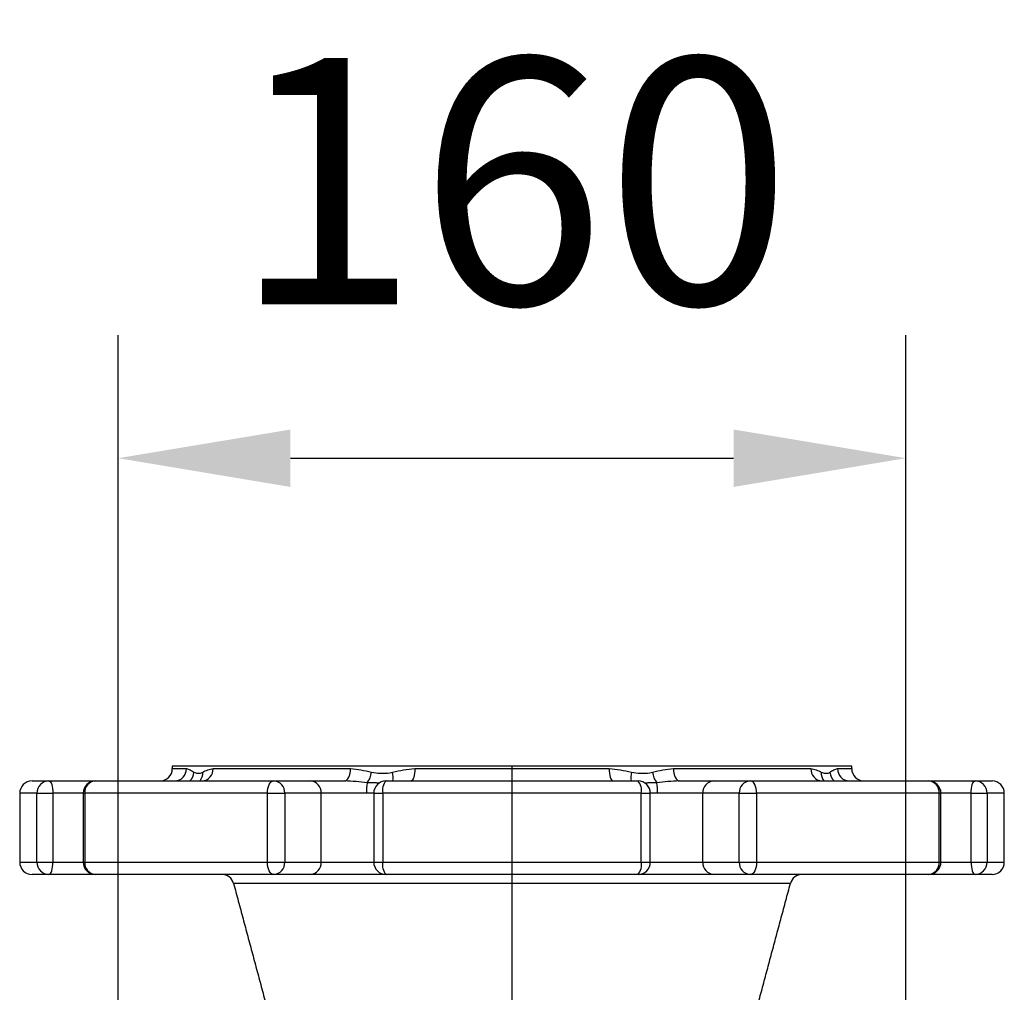
# Model space of a CAD drawing. Extents: x 0 to 9200, y 0 to 5940.
# Drawn here: x 1772 to 1972, y 1691 to 1888 of the extents above; entities that cross this region are included whole.
import ezdxf
from ezdxf.lldxf.tags import DXFTag

# ---------------------------------------------------------------- set-up
doc = ezdxf.new("R2010")
doc.units = 0
doc.header["$LTSCALE"] = 5
doc.layers.get('0').update_dxf_attribs({"linetype": 'CONTINUOUS'})
doc.layers.get('DEFPOINTS').update_dxf_attribs({"linetype": 'CONTINUOUS'})
doc.layers.add('7', color=4, linetype='GEN7')
doc.styles.add('ISO', font='GENISO.SHX')
tags = doc.linetypes.add('GEN7', pattern=[15, 10, -2.5, 0, -2.5]).pattern_tags.tags
tags[10:11] = [DXFTag(74, 4), DXFTag(75, 0), DXFTag(340, '0'), DXFTag(46, 1.0), DXFTag(50, 0.0), DXFTag(44, 0.0), DXFTag(45, 0.0)]
tags[8:9] = [DXFTag(74, 4), DXFTag(75, 0), DXFTag(340, '0'), DXFTag(46, 1.0), DXFTag(50, 0.0), DXFTag(44, 0.0), DXFTag(45, 0.0)]
tags[6:7] = [DXFTag(74, 4), DXFTag(75, 0), DXFTag(340, '0'), DXFTag(46, 1.0), DXFTag(50, 0.0), DXFTag(44, 0.0), DXFTag(45, 0.0)]
tags[4:5] = [DXFTag(74, 4), DXFTag(75, 0), DXFTag(340, '0'), DXFTag(46, 1.0), DXFTag(50, 0.0), DXFTag(44, 0.0), DXFTag(45, 0.0)]
doc.dimstyles.new('GEN-ISO', dxfattribs={"dimtxt": 50, "dimasz": 50, "dimexe": 40, "dimexo": 1, "dimgap": 30, "dimtad": 0, "dimtih": 1, "dimtoh": 1, "dimdec": 1, "dimtxsty": 'ISO', "dimcen": 2, "dimclrd": 256, "dimclre": 256, "dimclrt": 2, "dimazin": 3, "dimtp": 0.1, "dimtm": 0.1, "dimtfac": 0.05, "dimtdec": 1, "dimtix": 1, "dimtmove": 0, "dimatfit": 3, "dimtolj": 1})

# ---------------------------------------------------------------- blocks, each defined once
blk = doc.blocks.new('*D27')
at = {"color": 3}
for p, q in [((1791.96, 1487.65), (1791.96, 1824.21)), ((1951.96, 1487.65), (1951.96, 1824.21)), ((1826.96, 1799.21), (1916.96, 1799.21))]:
    blk.add_line(p, q, dxfattribs=at)
for points in [[(1826.96, 1805.04), (1826.96, 1793.37), (1791.96, 1799.21)], [(1916.96, 1805.04), (1916.96, 1793.37), (1951.96, 1799.21)]]:
    blk.add_solid(points, dxfattribs=at)
at = {"layer": 'DEFPOINTS', "color": 0}
for p in [(1951.96, 1799.21), (1791.96, 1486.65), (1951.96, 1486.65)]:
    blk.add_point(p, dxfattribs=at)
at = {"color": 2, "insert": (1871.96, 1855.49), "char_height": 50, "attachment_point": 5, "style": 'ISO'}
blk.add_mtext('\\A1;160', dxfattribs=at)

msp = doc.modelspace()

# ---------------------------------------------------------------- linework, layer by layer
at = {"color": 7, "linetype": 'CONTINUOUS'}
for p, q in [((1940.96, 1736.65), (1802.96, 1736.65)), ((1802.96, 1736.15), (1805.84, 1736.15)), ((1811.24, 1736.15), (1839.17, 1736.15)), ((1852.21, 1736.15), (1891.7, 1736.15)), ((1904.74, 1736.15), (1932.67, 1736.15)), ((1938.07, 1736.15), (1940.96, 1736.15)), ((1774.46, 1733.65), (1777.87, 1733.65)), ((1777.87, 1733.65), (1787.34, 1733.65)), ((1787.34, 1733.65), (1823.52, 1733.65)), ((1823.52, 1733.65), (1830.95, 1733.65)), ((1830.95, 1733.65), (1837.98, 1733.65)), ((1846.37, 1733.65), (1897.55, 1733.65)), ((1905.93, 1733.65), (1912.96, 1733.65)), ((1912.96, 1733.65), (1920.39, 1733.65)), ((1920.39, 1733.65), (1956.58, 1733.65)), ((1956.58, 1733.65), (1966.04, 1733.65)), ((1966.04, 1733.65), (1969.46, 1733.65)), ((1775.46, 1731.15), (1771.96, 1731.15)), ((1775.46, 1717.15), (1775.46, 1731.15)), ((1775.46, 1731.15), (1778.71, 1731.15)), ((1778.71, 1731.15), (1778.71, 1717.15)), ((1784.84, 1731.15), (1778.71, 1731.15)), ((1784.84, 1731.15), (1785.17, 1731.15)), ((1822.28, 1731.15), (1785.17, 1731.15)), ((1785.17, 1731.15), (1785.17, 1717.15)), ((1822.28, 1717.15), (1822.28, 1731.15)), ((1822.28, 1731.15), (1825.78, 1731.15)), ((1833.21, 1731.15), (1825.78, 1731.15)), ((1825.78, 1731.15), (1825.78, 1717.15)), ((1833.21, 1717.15), (1833.21, 1731.15)), ((1842.41, 1731.15), (1833.21, 1731.15)), ((1843.87, 1731.15), (1845.71, 1731.15)), ((1898.2, 1731.15), (1845.71, 1731.15)), ((1845.71, 1731.15), (1845.71, 1717.15)), ((1898.2, 1717.15), (1898.2, 1731.15)), ((1898.2, 1731.15), (1900.05, 1731.15)), ((1910.7, 1731.15), (1901.51, 1731.15)), ((1918.13, 1731.15), (1910.7, 1731.15)), ((1910.7, 1717.15), (1910.7, 1731.15)), ((1918.13, 1717.15), (1918.13, 1731.15)), ((1918.13, 1731.15), (1921.63, 1731.15)), ((1958.75, 1731.15), (1921.63, 1731.15)), ((1921.63, 1731.15), (1921.63, 1717.15)), ((1958.75, 1717.15), (1958.75, 1731.15)), ((1958.75, 1731.15), (1959.08, 1731.15)), ((1965.2, 1731.15), (1959.08, 1731.15)), ((1965.2, 1717.15), (1965.2, 1731.15)), ((1965.2, 1731.15), (1968.45, 1731.15)), ((1968.45, 1731.15), (1968.45, 1717.15)), ((1971.96, 1731.15), (1968.45, 1731.15)), ((1771.96, 1717.15), (1775.46, 1717.15)), ((1775.46, 1717.15), (1778.71, 1717.15)), ((1778.71, 1717.15), (1784.84, 1717.15)), ((1784.84, 1717.15), (1785.17, 1717.15)), ((1785.17, 1717.15), (1822.28, 1717.15)), ((1822.28, 1717.15), (1825.78, 1717.15)), ((1825.78, 1717.15), (1833.21, 1717.15)), ((1833.21, 1717.15), (1843.87, 1717.15)), ((1843.87, 1717.15), (1845.71, 1717.15)), ((1845.71, 1717.15), (1898.2, 1717.15)), ((1898.2, 1717.15), (1900.05, 1717.15)), ((1900.05, 1717.15), (1910.7, 1717.15)), ((1910.7, 1717.15), (1918.13, 1717.15)), ((1918.13, 1717.15), (1921.63, 1717.15)), ((1921.63, 1717.15), (1958.75, 1717.15)), ((1958.75, 1717.15), (1959.08, 1717.15)), ((1959.08, 1717.15), (1965.2, 1717.15)), ((1965.2, 1717.15), (1968.45, 1717.15)), ((1968.45, 1717.15), (1971.96, 1717.15)), ((1777.87, 1714.65), (1774.46, 1714.65)), ((1787.34, 1714.65), (1777.87, 1714.65)), ((1823.52, 1714.65), (1787.34, 1714.65)), ((1830.95, 1714.65), (1823.52, 1714.65)), ((1846.37, 1714.65), (1830.95, 1714.65)), ((1897.55, 1714.65), (1846.37, 1714.65)), ((1912.96, 1714.65), (1897.55, 1714.65)), ((1920.39, 1714.65), (1912.96, 1714.65)), ((1956.58, 1714.65), (1920.39, 1714.65)), ((1966.04, 1714.65), (1956.58, 1714.65)), ((1969.46, 1714.65), (1966.04, 1714.65)), ((1928.5, 1712.8), (1815.41, 1712.8))]:
    msp.add_line(p, q, dxfattribs=at)
for points in [[(1837.98, 1733.65), (1838.21, 1733.7), (1838.44, 1733.84), (1838.64, 1734.07), (1838.82, 1734.39), (1838.97, 1734.76), (1839.08, 1735.2), (1839.15, 1735.67), (1839.17, 1736.15)], [(1852.21, 1736.15), (1852.2, 1735.67), (1852.16, 1735.2), (1852.09, 1734.76), (1852, 1734.39), (1851.89, 1734.07), (1851.77, 1733.84), (1851.63, 1733.7), (1851.49, 1733.65)], [(1891.7, 1736.15), (1891.72, 1735.67), (1891.76, 1735.2), (1891.82, 1734.76), (1891.91, 1734.39), (1892.02, 1734.07), (1892.14, 1733.84), (1892.28, 1733.7), (1892.42, 1733.65)], [(1904.74, 1736.15), (1904.77, 1735.67), (1904.83, 1735.2), (1904.94, 1734.76), (1905.09, 1734.39), (1905.27, 1734.07), (1905.48, 1733.84), (1905.7, 1733.7), (1905.93, 1733.65)], [(1777.87, 1733.65), (1778.04, 1733.6), (1778.19, 1733.46), (1778.34, 1733.23), (1778.47, 1732.92), (1778.57, 1732.54), (1778.65, 1732.11), (1778.7, 1731.64), (1778.71, 1731.15)], [(1822.28, 1731.15), (1822.31, 1731.64), (1822.38, 1732.11), (1822.49, 1732.54), (1822.65, 1732.92), (1822.83, 1733.23), (1823.05, 1733.46), (1823.28, 1733.6), (1823.52, 1733.65)], [(1921.63, 1731.15), (1921.61, 1731.64), (1921.53, 1732.11), (1921.42, 1732.54), (1921.27, 1732.92), (1921.08, 1733.23), (1920.86, 1733.46), (1920.63, 1733.6), (1920.39, 1733.65)], [(1965.2, 1731.15), (1965.22, 1731.64), (1965.26, 1732.11), (1965.34, 1732.54), (1965.45, 1732.92), (1965.57, 1733.23), (1965.72, 1733.46), (1965.87, 1733.6), (1966.04, 1733.65)], [(1777.87, 1714.65), (1778.04, 1714.7), (1778.19, 1714.84), (1778.34, 1715.07), (1778.47, 1715.39), (1778.57, 1715.76), (1778.65, 1716.2), (1778.7, 1716.67), (1778.71, 1717.15)], [(1823.52, 1714.65), (1823.28, 1714.7), (1823.05, 1714.84), (1822.83, 1715.07), (1822.65, 1715.39), (1822.49, 1715.76), (1822.38, 1716.2), (1822.31, 1716.67), (1822.28, 1717.15)], [(1921.63, 1717.15), (1921.61, 1716.67), (1921.53, 1716.2), (1921.42, 1715.76), (1921.27, 1715.39), (1921.08, 1715.07), (1920.86, 1714.84), (1920.63, 1714.7), (1920.39, 1714.65)], [(1965.2, 1717.15), (1965.22, 1716.67), (1965.26, 1716.2), (1965.34, 1715.76), (1965.45, 1715.39), (1965.57, 1715.07), (1965.72, 1714.84), (1965.87, 1714.7), (1966.04, 1714.65)]]:
    msp.add_lwpolyline(points, dxfattribs=at)
for centre, radius, start, end in [((1800.46, 1736.15), 2.5, 270, 0), ((1803.39, 1736.1), 2.45, 271.2497, 1.1974), ((1808.88, 1736.01), 2.36, 273.8896, 3.4218), ((1935.03, 1736.01), 2.36, 176.5782, 266.1104), ((1940.52, 1736.1), 2.45, 178.8026, 268.7503), ((1943.46, 1736.15), 2.5, 180, 270), ((1804.67, 1735.59), 2.69, 314.0001, 356.0769), ((1806.75, 1735.19), 2.39, 320.0955, 5.3209), ((1838.98, 1736), 4.48, 322.6896, 352.4249), ((1842.96, 1734.41), 4.85, 351.0289, 11.862), ((1900.95, 1734.41), 4.85, 168.138, 188.9711), ((1904.93, 1736), 4.48, 187.5751, 217.3104), ((1937.13, 1735.18), 2.36, 174.3645, 220.2191), ((1939.24, 1735.59), 2.7, 183.9345, 225.9885), ((1774.46, 1731.15), 2.5, 90, 180), ((1777.92, 1731.2), 2.46, 91.0403, 181.0039), ((1787.34, 1731.15), 2.5, 90, 180), ((1787.51, 1731.31), 2.35, 94.3317, 183.7586), ((1823.4, 1731.27), 2.39, 357.24, 86.9443), ((1830.83, 1731.27), 2.39, 357.24, 86.9443), ((1855.34, 1731.37), 12.94, 171.5036, 180.9546), ((1846.37, 1731.15), 2.5, 90, 180), ((1848.58, 1731.73), 2.93, 139.139, 191.449), ((1895.33, 1731.73), 2.93, 348.551, 40.861), ((1897.55, 1731.15), 2.5, 0, 90), ((1888.57, 1731.37), 12.94, 359.0454, 8.4964), ((1913.09, 1731.27), 2.39, 93.0557, 182.76), ((1920.51, 1731.27), 2.39, 93.0557, 182.76), ((1956.4, 1731.31), 2.35, 356.2414, 85.6683), ((1956.58, 1731.15), 2.5, 0, 90), ((1965.99, 1731.2), 2.46, 358.9961, 88.9597), ((1969.46, 1731.15), 2.5, 0, 90), ((1774.46, 1717.15), 2.5, 180, 270), ((1777.92, 1717.11), 2.46, 178.9961, 268.9597), ((1787.34, 1717.15), 2.5, 180, 270), ((1787.51, 1717), 2.35, 176.2414, 265.6683), ((1823.4, 1717.04), 2.39, 273.0557, 2.76), ((1830.83, 1717.04), 2.39, 273.0557, 2.76), ((1846.37, 1717.15), 2.5, 180, 270), ((1848.58, 1716.57), 2.93, 168.551, 220.861), ((1895.33, 1716.57), 2.93, 319.139, 11.449), ((1897.55, 1717.15), 2.5, 270, 0), ((1913.09, 1717.04), 2.39, 177.24, 266.9443), ((1920.51, 1717.04), 2.39, 177.24, 266.9443), ((1956.4, 1717), 2.35, 274.3317, 3.7586), ((1956.58, 1717.15), 2.5, 270, 0), ((1965.99, 1717.11), 2.46, 271.0403, 1.0039), ((1969.46, 1717.15), 2.5, 270, 0), ((1813, 1712.15), 2.5, 15, 90), ((1930.91, 1712.15), 2.5, 90, 165)]:
    msp.add_arc(centre, radius, start, end, dxfattribs=at)
for points in [[(1802.96, 1736.65), (1802.96, 1736.15)], [(1940.96, 1736.15), (1940.96, 1736.65)], [(1845.03, 1733.21), (1842.55, 1733.28)], [(1901.37, 1733.28), (1898.91, 1733.21)], [(1771.96, 1731.15), (1771.96, 1717.15)], [(1784.84, 1731.15), (1784.84, 1717.15)], [(1843.85, 1731.19), (1842.41, 1731.15)], [(1843.87, 1731.15), (1843.87, 1717.15)], [(1900.05, 1717.15), (1900.05, 1731.15)], [(1901.51, 1731.15), (1900.06, 1731.18)], [(1959.08, 1717.15), (1959.08, 1731.15)], [(1971.96, 1717.15), (1971.96, 1731.15)], [(1815.41, 1712.8), (1823.06, 1684.26)], [(1921.13, 1685.31), (1928.5, 1712.8)]]:
    msp.add_open_spline(points, degree=1, dxfattribs=at)
for points, knots in [([(1805.84, 1736.15), (1806.08, 1736.09), (1806.55, 1735.96), (1807.09, 1735.59), (1807.36, 1735.41)], [0, 0, 0, 0, 0.49577, 1, 1, 1, 1]), ([(1809.13, 1735.41), (1809.46, 1735.59), (1810.12, 1735.96), (1810.87, 1736.09), (1811.24, 1736.15)], [0, 0, 0, 0, 0.498821, 1, 1, 1, 1]), ([(1839.17, 1736.15), (1839.87, 1736.09), (1841.29, 1735.96), (1842.71, 1735.59), (1843.42, 1735.41)], [0, 0, 0, 0, 0.49577, 1, 1, 1, 1]), ([(1847.71, 1735.41), (1848.44, 1735.59), (1849.91, 1735.96), (1851.44, 1736.09), (1852.21, 1736.15)], [0, 0, 0, 0, 0.498821, 1, 1, 1, 1]), ([(1891.7, 1736.15), (1892.46, 1736.09), (1893.99, 1735.96), (1895.46, 1735.59), (1896.2, 1735.41)], [0, 0, 0, 0, 0.49577, 1, 1, 1, 1]), ([(1900.49, 1735.41), (1901.2, 1735.59), (1902.62, 1735.96), (1904.03, 1736.09), (1904.74, 1736.15)], [0, 0, 0, 0, 0.498821, 1, 1, 1, 1]), ([(1932.67, 1736.15), (1933.04, 1736.09), (1933.79, 1735.96), (1934.45, 1735.59), (1934.78, 1735.41)], [0, 0, 0, 0, 0.49577, 1, 1, 1, 1]), ([(1936.55, 1735.41), (1936.82, 1735.59), (1937.36, 1735.96), (1937.83, 1736.09), (1938.07, 1736.15)], [0, 0, 0, 0, 0.498821, 1, 1, 1, 1]), ([(1807.36, 1735.41), (1807.6, 1735.32), (1808.08, 1735.14), (1808.7, 1735.23), (1809.05, 1735.37), (1809.13, 1735.41)], [0, 0, 0, 0, 0.431894, 0.875399, 1, 1, 1, 1]), ([(1843.42, 1735.41), (1844.03, 1735.32), (1845.27, 1735.14), (1846.72, 1735.23), (1847.53, 1735.37), (1847.71, 1735.41)], [0, 0, 0, 0, 0.4318935, 0.8753992, 1, 1, 1, 1]), ([(1896.2, 1735.41), (1896.83, 1735.32), (1898.09, 1735.14), (1899.52, 1735.23), (1900.31, 1735.37), (1900.49, 1735.41)], [0, 0, 0, 0, 0.431894, 0.875399, 1, 1, 1, 1]), ([(1934.78, 1735.41), (1935.05, 1735.32), (1935.6, 1735.14), (1936.18, 1735.23), (1936.49, 1735.37), (1936.55, 1735.41)], [0, 0, 0, 0, 0.431894, 0.875399, 1, 1, 1, 1]), ([(1842.55, 1733.28), (1841.79, 1733.36), (1840.28, 1733.53), (1838.75, 1733.61), (1837.98, 1733.65)], [0, 0, 0, 0, 0.499244, 1, 1, 1, 1]), ([(1905.93, 1733.65), (1905.17, 1733.61), (1903.63, 1733.53), (1902.12, 1733.36), (1901.37, 1733.28)], [0, 0, 0, 0, 0.499078, 1, 1, 1, 1])]:
    msp.add_open_spline(points, degree=3, knots=knots, dxfattribs=at)
at = {"layer": '7'}
msp.add_line((1871.96, 1486.65), (1871.96, 1736.65), dxfattribs=at)

# ---------------------------------------------------------------- dimensions: what is measured, and where the dimension line sits
dim = msp.add_linear_dim(base=(1951.96, 1799.21), p1=(1791.96, 1486.65), p2=(1951.96, 1486.65), dimstyle='GEN-ISO', override={"dimasz": 35, "dimexe": 25, "dimtad": 1, "dimtih": 0, "dimtoh": 0, "dimclrd": 3, "dimclre": 3, "dimadec": 2, "dimazin": 2, "dimlwd": 25, "dimlwe": 25})
dim.commit()
dim.dimension.update_dxf_attribs({"geometry": '*D27', "text_midpoint": (1871.96, 1855.49)})

doc.saveas('drawing.dxf')
